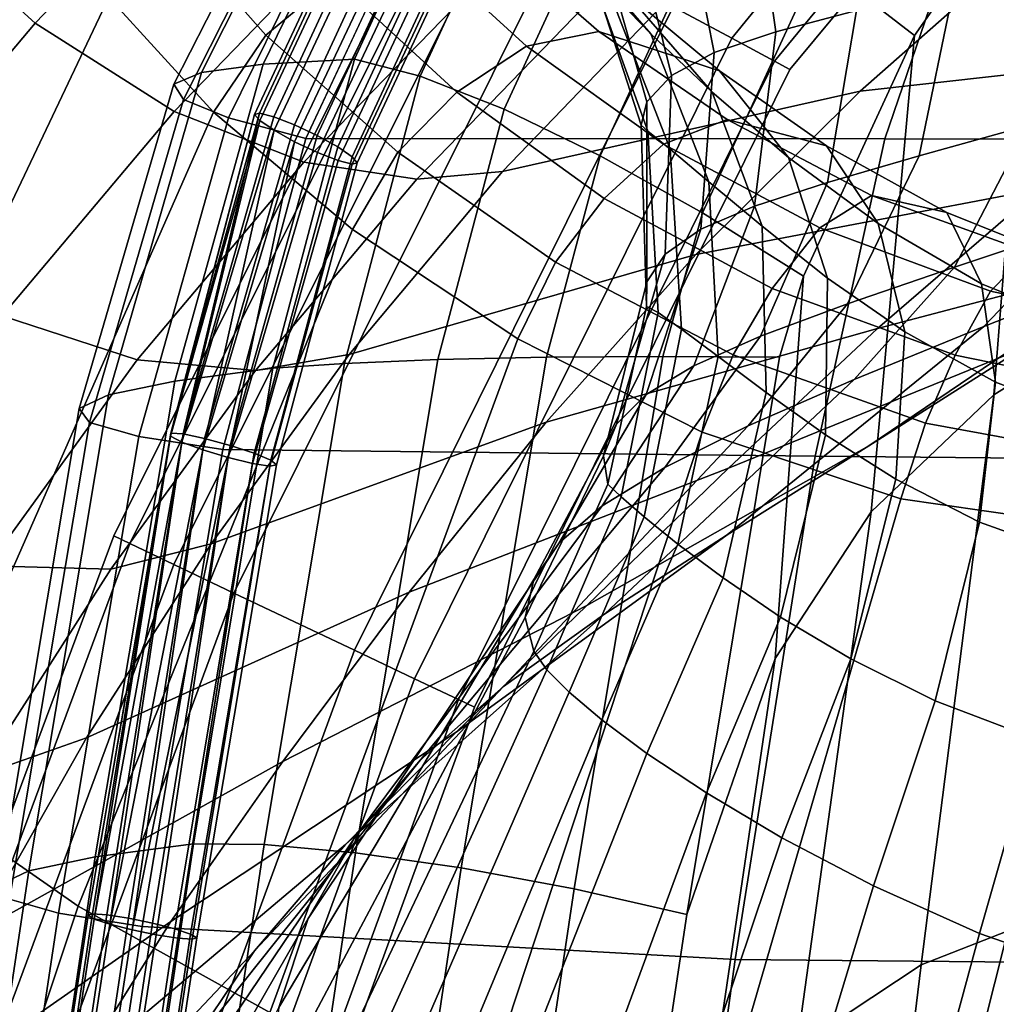
# Model space of a CAD drawing. Units: inches. Extents: x -11.3 to 11.3, y -9 to 11.
# Drawn here: x -8.7 to -6.9, y 5.1 to 7 of the extents above; entities that cross this region are included whole.
import ezdxf

# ---------------------------------------------------------------- set-up
doc = ezdxf.new("R2010")
doc.units = ezdxf.units.IN
doc.header["$MEASUREMENT"] = 0
for name, color, linetype in [('AFUFU-3D-CH-BA', 2, 'Continuous'), ('AFUFU-3D-CH-FO', 2, 'Continuous'), ('AFUFU-3D-CH-ST', 2, 'Continuous')]:
    doc.layers.add(name, color=color, linetype=linetype)

msp = doc.modelspace()

# ---------------------------------------------------------------- linework, layer by layer
at = {"layer": 'AFUFU-3D-CH-BA'}
for points in [[(-9.2202, 6.8757, 29.898), (-9.0573, 7.064, 30.4099), (-8.2899, 7.9173, 29.9172), (-8.4703, 7.8064, 29.48)], [(-9.3396, 6.6812, 29.3765), (-9.2202, 6.8757, 29.898), (-8.4703, 7.8064, 29.48), (-8.6053, 7.6937, 29.0272)], [(-9.416, 6.4827, 28.8484), (-9.3396, 6.6812, 29.3765), (-8.6053, 7.6937, 29.0272), (-8.6912, 7.5848, 28.5617)], [(-8.3099, 7.3832, 41.5872), (-8.5546, 7.6356, 41.7051), (-8.9405, 7.2331, 40.8501), (-8.681, 6.9973, 40.7413)], [(-9.4515, 6.2825, 28.3167), (-9.416, 6.4827, 28.8484), (-8.6912, 7.5848, 28.5617), (-8.7308, 7.4842, 28.0882)], [(-8.3271, 7.5846, 31.8595), (-8.6094, 7.4179, 31.3941), (-9.08, 6.925, 31.9382), (-8.8091, 7.1443, 32.4878)], [(-8.6094, 7.4179, 31.3941), (-8.8531, 7.2448, 30.9096), (-9.3129, 6.6981, 31.3744), (-9.08, 6.925, 31.9382)], [(-9.319, 5.9662, 27.5003), (-9.4167, 6.141, 27.8969), (-8.7252, 7.3836, 27.7019), (-8.6671, 7.2363, 27.3358)], [(-8.059, 7.2015, 41.3829), (-8.3099, 7.3832, 41.5872), (-8.681, 6.9973, 40.7413), (-8.4181, 6.8304, 40.5462)], [(-8.5021, 7.3654, 33.0174), (-8.8091, 7.1443, 32.4878), (-9.2824, 6.7247, 33.1384), (-8.9931, 7.0089, 33.7568)], [(-7.2817, 6.9805, 29.8492), (-7.3301, 7.3175, 29.7738), (-7.1606, 7.3607, 30.1584), (-7.1292, 7.0207, 30.2415)], [(-7.3981, 6.9418, 29.4534), (-7.4645, 7.2762, 29.3822), (-7.3301, 7.3175, 29.7738), (-7.2817, 6.9805, 29.8492)], [(-8.6739, 7.3067, 34.3538), (-8.9931, 7.0089, 33.7568), (-9.4997, 6.6678, 34.4882), (-9.2046, 7.0273, 35.1784)], [(-7.5177, 6.9767, 27.4867), (-7.7032, 7.19, 27.3611), (-7.7973, 7.3003, 27.5941), (-7.5976, 7.06, 27.7058)], [(-8.1165, 7.0809, 26.7843), (-8.245, 6.9745, 26.7497), (-8.4342, 7.1882, 27.0135), (-8.2917, 7.286, 27.0414)], [(-7.4789, 6.898, 29.056), (-7.5607, 7.2295, 28.9872), (-7.4645, 7.2762, 29.3822), (-7.3981, 6.9418, 29.4534)], [(-9.1512, 5.7634, 27.1426), (-9.319, 5.9662, 27.5003), (-8.6671, 7.2363, 27.3358), (-8.5415, 7.046, 27.0088)], [(-8.681, 6.9973, 40.7413), (-8.9405, 7.2331, 40.8501), (-9.2891, 6.8188, 39.9869), (-9.0172, 6.5979, 39.8882)], [(-7.525, 6.8486, 28.6527), (-7.6191, 7.1776, 28.5851), (-7.5607, 7.2295, 28.9872), (-7.4789, 6.898, 29.056)], [(-7.8252, 7.0932, 41.1154), (-8.059, 7.2015, 41.3829), (-8.4181, 6.8304, 40.5462), (-8.173, 6.7346, 40.2892)], [(-6.451, 6.9436, 36.6196), (-6.0891, 7.1977, 37.1238), (-6.7842, 7.1671, 38.7956), (-7.1226, 6.8687, 38.1439)], [(-8.245, 6.9745, 26.7497), (-8.3437, 6.8289, 26.7393), (-8.5415, 7.046, 27.0088), (-8.4342, 7.1882, 27.0135)], [(-7.4022, 6.8667, 27.297), (-7.563, 7.0532, 27.1687), (-7.7032, 7.19, 27.3611), (-7.5177, 6.9767, 27.4867)], [(-7.4771, 7.0514, 40.4646), (-7.7977, 6.7171, 39.6609), (-7.1226, 6.8687, 38.1439), (-6.7842, 7.1671, 38.7956)], [(-7.5363, 6.8043, 28.2616), (-7.641, 7.1302, 28.1925), (-7.6191, 7.1776, 28.5851), (-7.525, 6.8486, 28.6527)], [(-7.7528, 6.9538, 26.6506), (-7.8845, 6.8668, 26.586), (-8.1165, 7.0809, 26.7843), (-7.9674, 7.1498, 26.846)], [(-7.6157, 6.9815, 26.775), (-7.7528, 6.9538, 26.6506), (-7.9674, 7.1498, 26.846), (-7.8169, 7.156, 26.9538)], [(-7.3882, 6.907, 27.0151), (-7.6157, 6.9815, 26.775), (-7.8169, 7.156, 26.9538), (-7.563, 7.0532, 27.1687)], [(-7.5231, 6.7933, 28.0321), (-7.6371, 7.1096, 27.9454), (-7.641, 7.1302, 28.1925), (-7.5363, 6.8043, 28.2616)], [(-7.481, 6.759, 27.8086), (-7.5976, 7.06, 27.7058), (-7.6371, 7.1096, 27.9454), (-7.5231, 6.7933, 28.0321)], [(-7.0108, 6.7464, 30.7578), (-6.9446, 7.0672, 30.6162), (-6.7323, 7.12, 30.9617), (-6.8049, 6.804, 31.1254)], [(-7.6233, 7.05, 40.8064), (-7.8252, 7.0932, 41.1154), (-8.173, 6.7346, 40.2892), (-7.9595, 6.7025, 39.9912)], [(-7.8845, 6.8668, 26.586), (-7.9955, 6.7532, 26.5499), (-8.245, 6.9745, 26.7497), (-8.1165, 7.0809, 26.7843)], [(-7.1841, 6.6961, 30.3649), (-7.1292, 7.0207, 30.2415), (-6.9446, 7.0672, 30.6162), (-7.0108, 6.7464, 30.7578)], [(-7.4771, 7.0514, 40.4646), (-7.6233, 7.05, 40.8064), (-7.9595, 6.7025, 39.9912), (-7.7977, 6.7171, 39.6609)], [(-7.4079, 6.6976, 27.5993), (-7.5177, 6.9767, 27.4867), (-7.5976, 7.06, 27.7058), (-7.481, 6.759, 27.8086)], [(-7.2579, 6.7432, 27.1374), (-7.3882, 6.907, 27.0151), (-7.563, 7.0532, 27.1687), (-7.4022, 6.8667, 27.297)], [(-8.9093, 5.5455, 26.8408), (-9.1512, 5.7634, 27.1426), (-8.5415, 7.046, 27.0088), (-8.3437, 6.8289, 26.7393)], [(-7.3219, 6.6515, 29.9584), (-7.2817, 6.9805, 29.8492), (-7.1292, 7.0207, 30.2415), (-7.1841, 6.6961, 30.3649)], [(-8.4181, 6.8304, 40.5462), (-8.681, 6.9973, 40.7413), (-9.0172, 6.5979, 39.8882), (-8.7433, 6.4444, 39.7032)], [(-7.9955, 6.7532, 26.5499), (-8.0813, 6.6072, 26.5366), (-8.3437, 6.8289, 26.7393), (-8.245, 6.9745, 26.7497)], [(-7.3738, 6.8148, 26.646), (-7.4938, 6.7684, 26.5046), (-7.7528, 6.9538, 26.6506), (-7.6157, 6.9815, 26.775)], [(-7.1857, 6.7654, 26.8946), (-7.3738, 6.8148, 26.646), (-7.6157, 6.9815, 26.775), (-7.3882, 6.907, 27.0151)], [(-7.3074, 6.6135, 27.4102), (-7.4022, 6.8667, 27.297), (-7.5177, 6.9767, 27.4867), (-7.4079, 6.6976, 27.5993)], [(-7.4232, 6.6082, 29.551), (-7.3981, 6.9418, 29.4534), (-7.2817, 6.9805, 29.8492), (-7.3219, 6.6515, 29.9584)], [(-7.4938, 6.7684, 26.5046), (-7.6057, 6.6658, 26.4412), (-7.8845, 6.8668, 26.586), (-7.7528, 6.9538, 26.6506)], [(-7.4904, 6.5609, 29.1437), (-7.4789, 6.898, 29.056), (-7.3981, 6.9418, 29.4534), (-7.4232, 6.6082, 29.551)], [(-6.7841, 6.6834, 36.0944), (-6.451, 6.9436, 36.6196), (-7.1226, 6.8687, 38.1439), (-7.4327, 6.5601, 37.4778)], [(-7.0881, 6.6186, 27.0064), (-7.1857, 6.7654, 26.8946), (-7.3882, 6.907, 27.0151), (-7.2579, 6.7432, 27.1374)], [(-7.5251, 6.5086, 28.7314), (-7.525, 6.8486, 28.6527), (-7.4789, 6.898, 29.056), (-7.4904, 6.5609, 29.1437)], [(-7.7977, 6.7171, 39.6609), (-8.0878, 6.3711, 38.8506), (-7.4327, 6.5601, 37.4778), (-7.1226, 6.8687, 38.1439)], [(-7.6057, 6.6658, 26.4412), (-7.6978, 6.5457, 26.4097), (-7.9955, 6.7532, 26.5499), (-7.8845, 6.8668, 26.586)], [(-7.1839, 6.5156, 27.2424), (-7.2579, 6.7432, 27.1374), (-7.4022, 6.8667, 27.297), (-7.3074, 6.6135, 27.4102)], [(-6.944, 6.5365, 31.3285), (-6.8049, 6.804, 31.1254), (-6.568, 6.8696, 31.4653), (-6.7048, 6.6164, 31.6967)], [(-7.526, 6.462, 28.3314), (-7.5363, 6.8043, 28.2616), (-7.525, 6.8486, 28.6527), (-7.5251, 6.5086, 28.7314)], [(-8.5997, 5.3295, 26.607), (-8.9093, 5.5455, 26.8408), (-8.3437, 6.8289, 26.7393), (-8.0813, 6.6072, 26.5366)], [(-8.173, 6.7346, 40.2892), (-8.4181, 6.8304, 40.5462), (-8.7433, 6.4444, 39.7032), (-8.4883, 6.361, 39.4561)], [(-7.1006, 6.6715, 26.5569), (-7.1987, 6.6103, 26.4013), (-7.4938, 6.7684, 26.5046), (-7.3738, 6.8148, 26.646)], [(-6.9589, 6.6395, 26.8036), (-7.1006, 6.6715, 26.5569), (-7.3738, 6.8148, 26.646), (-7.1857, 6.7654, 26.8946)], [(-7.526, 6.462, 28.3314), (-7.5041, 6.4508, 28.108), (-7.5231, 6.7933, 28.0321), (-7.5363, 6.8043, 28.2616)], [(-7.5041, 6.4508, 28.108), (-7.4595, 6.4188, 27.8906), (-7.481, 6.759, 27.8086), (-7.5231, 6.7933, 28.0321)], [(-7.1461, 6.4671, 30.9344), (-7.0108, 6.7464, 30.7578), (-6.8049, 6.804, 31.1254), (-6.944, 6.5365, 31.3285)], [(-6.506, 6.5742, 34.2753), (-6.1677, 6.7727, 34.6937), (-6.7841, 6.6834, 36.0944), (-7.0895, 6.4201, 35.5483)], [(-7.6978, 6.5457, 26.4097), (-7.7691, 6.4007, 26.3985), (-8.0813, 6.6072, 26.5366), (-7.9955, 6.7532, 26.5499)], [(-7.1987, 6.6103, 26.4013), (-7.2888, 6.496, 26.342), (-7.6057, 6.6658, 26.4412), (-7.4938, 6.7684, 26.5046)], [(-7.4595, 6.4188, 27.8906), (-7.3908, 6.3676, 27.6834), (-7.4079, 6.6976, 27.5993), (-7.481, 6.759, 27.8086)], [(-6.8931, 6.5049, 26.9037), (-6.9589, 6.6395, 26.8036), (-7.1857, 6.7654, 26.8946), (-7.0881, 6.6186, 27.0064)], [(-7.9595, 6.7025, 39.9912), (-8.173, 6.7346, 40.2892), (-8.4883, 6.361, 39.4561), (-8.2642, 6.3412, 39.1688)], [(-7.3103, 6.4059, 30.5187), (-7.1841, 6.6961, 30.3649), (-7.0108, 6.7464, 30.7578), (-7.1461, 6.4671, 30.9344)], [(-7.038, 6.4138, 27.0964), (-7.0881, 6.6186, 27.0064), (-7.2579, 6.7432, 27.1374), (-7.1839, 6.5156, 27.2424)], [(-7.7977, 6.7171, 39.6609), (-7.9595, 6.7025, 39.9912), (-8.2642, 6.3412, 39.1688), (-8.0878, 6.3711, 38.8506)], [(-7.4368, 6.35, 30.0922), (-7.3219, 6.6515, 29.9584), (-7.1841, 6.6961, 30.3649), (-7.3103, 6.4059, 30.5187)], [(-7.3908, 6.3676, 27.6834), (-7.2996, 6.2993, 27.4902), (-7.3074, 6.6135, 27.4102), (-7.4079, 6.6976, 27.5993)], [(-6.889, 6.4243, 31.9532), (-6.7048, 6.6164, 31.6967), (-6.4341, 6.704, 32.0423), (-6.6097, 6.5342, 32.325)], [(-7.0895, 6.4201, 35.5483), (-6.7841, 6.6834, 36.0944), (-7.4327, 6.5601, 37.4778), (-7.7154, 6.2437, 36.7982)], [(-7.2888, 6.496, 26.342), (-7.3624, 6.3705, 26.3191), (-7.6978, 6.5457, 26.4097), (-7.6057, 6.6658, 26.4412)], [(-6.804, 6.5646, 26.4966), (-6.8759, 6.4908, 26.3357), (-7.1987, 6.6103, 26.4013), (-7.1006, 6.6715, 26.5569)], [(-6.711, 6.5402, 26.7386), (-6.804, 6.5646, 26.4966), (-7.1006, 6.6715, 26.5569), (-6.9589, 6.6395, 26.8036)], [(-7.5264, 6.296, 29.667), (-7.4232, 6.6082, 29.551), (-7.3219, 6.6515, 29.9584), (-7.4368, 6.35, 30.0922)], [(-6.6097, 6.5342, 32.325), (-6.3019, 6.6512, 32.6717), (-6.8164, 6.3824, 33.8311), (-7.1062, 6.199, 33.3603)], [(-6.6738, 6.4167, 26.8291), (-6.711, 6.5402, 26.7386), (-6.9589, 6.6395, 26.8036), (-6.8931, 6.5049, 26.9037)], [(-8.2375, 5.1285, 26.4468), (-8.5997, 5.3295, 26.607), (-8.0813, 6.6072, 26.5366), (-7.7691, 6.4007, 26.3985)], [(-7.5826, 6.2397, 29.2439), (-7.4904, 6.5609, 29.1437), (-7.4232, 6.6082, 29.551), (-7.5264, 6.296, 29.667)], [(-7.2996, 6.2993, 27.4902), (-7.1878, 6.2196, 27.3129), (-7.1839, 6.5156, 27.2424), (-7.3074, 6.6135, 27.4102)], [(-6.8759, 6.4908, 26.3357), (-6.943, 6.3697, 26.2815), (-7.2888, 6.496, 26.342), (-7.1987, 6.6103, 26.4013)], [(-6.889, 6.4243, 31.9532), (-7.1335, 6.3242, 31.555), (-6.944, 6.5365, 31.3285), (-6.7048, 6.6164, 31.6967)], [(-6.8667, 6.3188, 26.9757), (-6.8931, 6.5049, 26.9037), (-7.0881, 6.6186, 27.0064), (-7.038, 6.4138, 27.0964)], [(-6.8164, 6.3824, 33.8311), (-6.506, 6.5742, 34.2753), (-7.0895, 6.4201, 35.5483), (-7.3713, 6.1565, 34.9811)], [(-6.4913, 6.5043, 26.4557), (-6.5347, 6.4183, 26.3022), (-6.8759, 6.4908, 26.3357), (-6.804, 6.5646, 26.4966)], [(-8.0878, 6.3711, 38.8506), (-8.3485, 6.0136, 38.0354), (-7.7154, 6.2437, 36.7982), (-7.4327, 6.5601, 37.4778)], [(-7.3624, 6.3705, 26.3191), (-7.421, 6.2247, 26.3137), (-7.7691, 6.4007, 26.3985), (-7.6978, 6.5457, 26.4097)], [(-7.6074, 6.1798, 28.816), (-7.5251, 6.5086, 28.7314), (-7.4904, 6.5609, 29.1437), (-7.5826, 6.2397, 29.2439)], [(-6.889, 6.4243, 31.9532), (-6.6097, 6.5342, 32.325), (-7.1062, 6.199, 33.3603), (-7.3734, 6.0307, 32.8667)], [(-7.3341, 6.2366, 31.1324), (-7.1461, 6.4671, 30.9344), (-6.944, 6.5365, 31.3285), (-7.1335, 6.3242, 31.555)], [(-7.6074, 6.1798, 28.816), (-7.5989, 6.1263, 28.397), (-7.526, 6.462, 28.3314), (-7.5251, 6.5086, 28.7314)], [(-7.1878, 6.2196, 27.3129), (-7.0549, 6.1355, 27.1531), (-7.038, 6.4138, 27.0964), (-7.1839, 6.5156, 27.2424)], [(-6.943, 6.3697, 26.2815), (-6.9992, 6.2418, 26.2649), (-7.3624, 6.3705, 26.3191), (-7.2888, 6.496, 26.342)], [(-6.5347, 6.4183, 26.3022), (-6.5786, 6.296, 26.2512), (-6.943, 6.3697, 26.2815), (-6.8759, 6.4908, 26.3357)], [(-6.6678, 6.245, 26.8873), (-6.6738, 6.4167, 26.8291), (-6.8931, 6.5049, 26.9037), (-6.8667, 6.3188, 26.9757)], [(-7.5989, 6.1263, 28.397), (-7.5736, 6.1026, 28.1713), (-7.5041, 6.4508, 28.108), (-7.526, 6.462, 28.3314)], [(-7.4916, 6.1581, 30.691), (-7.3103, 6.4059, 30.5187), (-7.1461, 6.4671, 30.9344), (-7.3341, 6.2366, 31.1324)], [(-8.4883, 6.361, 39.4561), (-8.7433, 6.4444, 39.7032), (-9.034, 6.0422, 38.8528), (-8.7702, 5.9723, 38.6162)], [(-7.5303, 6.0646, 27.9506), (-7.4595, 6.4188, 27.8906), (-7.5041, 6.4508, 28.108), (-7.5736, 6.1026, 28.1713)], [(-7.3713, 6.1565, 34.9811), (-7.0895, 6.4201, 35.5483), (-7.7154, 6.2437, 36.7982), (-7.9742, 5.9222, 36.1052)], [(-7.1335, 6.3242, 31.555), (-6.889, 6.4243, 31.9532), (-7.3734, 6.0307, 32.8667), (-7.6046, 5.8816, 32.3577)], [(-7.4666, 6.0133, 27.7377), (-7.3908, 6.3676, 27.6834), (-7.4595, 6.4188, 27.8906), (-7.5303, 6.0646, 27.9506)], [(-7.8401, 4.9514, 26.3571), (-8.2375, 5.1285, 26.4468), (-7.7691, 6.4007, 26.3985), (-7.421, 6.2247, 26.3137)], [(-7.6099, 6.0852, 30.2405), (-7.4368, 6.35, 30.0922), (-7.3103, 6.4059, 30.5187), (-7.4916, 6.1581, 30.691)], [(-7.0549, 6.1355, 27.1531), (-6.8966, 6.0546, 27.0166), (-6.8667, 6.3188, 26.9757), (-7.038, 6.4138, 27.0964)], [(-7.1062, 6.199, 33.3603), (-6.8164, 6.3824, 33.8311), (-7.3713, 6.1565, 34.9811), (-7.6388, 5.897, 34.3879)], [(-8.2642, 6.3412, 39.1688), (-8.4883, 6.361, 39.4561), (-8.7702, 5.9723, 38.6162), (-8.538, 5.9659, 38.3395)], [(-8.0878, 6.3711, 38.8506), (-8.2642, 6.3412, 39.1688), (-8.538, 5.9659, 38.3395), (-8.3485, 6.0136, 38.0354)], [(-7.381, 5.9493, 27.5362), (-7.2996, 6.2993, 27.4902), (-7.3908, 6.3676, 27.6834), (-7.4666, 6.0133, 27.7377)], [(-6.9992, 6.2418, 26.2649), (-7.0455, 6.0989, 26.2641), (-7.421, 6.2247, 26.3137), (-7.3624, 6.3705, 26.3191)], [(-6.5786, 6.296, 26.2512), (-6.6178, 6.1719, 26.2336), (-6.9992, 6.2418, 26.2649), (-6.943, 6.3697, 26.2815)], [(-7.6912, 6.0154, 29.7928), (-7.5264, 6.296, 29.667), (-7.4368, 6.35, 30.0922), (-7.6099, 6.0852, 30.2405)], [(-7.3341, 6.2366, 31.1324), (-7.1335, 6.3242, 31.555), (-7.6046, 5.8816, 32.3577), (-7.7963, 5.744, 31.8339)], [(-6.8966, 6.0546, 27.0166), (-6.7087, 5.9873, 26.9152), (-6.6678, 6.245, 26.8873), (-6.8667, 6.3188, 26.9757)], [(-7.7387, 5.9461, 29.3498), (-7.5826, 6.2397, 29.2439), (-7.5264, 6.296, 29.667), (-7.6912, 6.0154, 29.7928)], [(-7.2728, 5.8755, 27.3495), (-7.1878, 6.2196, 27.3129), (-7.2996, 6.2993, 27.4902), (-7.381, 5.9493, 27.5362)], [(-8.3485, 6.0136, 38.0354), (-8.5837, 5.6471, 37.2164), (-7.9742, 5.9222, 36.1052), (-7.7154, 6.2437, 36.7982)], [(-7.4916, 6.1581, 30.691), (-7.3341, 6.2366, 31.1324), (-7.7963, 5.744, 31.8339), (-7.9529, 5.6059, 31.2972)], [(-7.7551, 5.8748, 28.901), (-7.6074, 6.1798, 28.816), (-7.5826, 6.2397, 29.2439), (-7.7387, 5.9461, 29.3498)], [(-7.0455, 6.0989, 26.2641), (-6.9992, 6.2418, 26.2649), (-6.6178, 6.1719, 26.2336), (-6.6518, 6.0419, 26.2326)], [(-7.4207, 4.8093, 26.3172), (-7.8401, 4.9514, 26.3571), (-7.421, 6.2247, 26.3137), (-7.0455, 6.0989, 26.2641)], [(-7.1402, 5.7963, 27.1817), (-7.0549, 6.1355, 27.1531), (-7.1878, 6.2196, 27.3129), (-7.2728, 5.8755, 27.3495)], [(-7.3734, 6.0307, 32.8667), (-7.1062, 6.199, 33.3603), (-7.6388, 5.897, 34.3879), (-7.8853, 5.6579, 33.774)], [(-7.7385, 5.8108, 28.4556), (-7.5989, 6.1263, 28.397), (-7.6074, 6.1798, 28.816), (-7.7551, 5.8748, 28.901)], [(-7.6388, 5.897, 34.3879), (-7.3713, 6.1565, 34.9811), (-7.9742, 5.9222, 36.1052), (-8.2126, 5.6027, 35.3955)], [(-7.6099, 6.0852, 30.2405), (-7.4916, 6.1581, 30.691), (-7.9529, 5.6059, 31.2972), (-8.0755, 5.4612, 30.7574)], [(-7.7385, 5.8108, 28.4556), (-7.714, 5.7756, 28.2198), (-7.5736, 6.1026, 28.1713), (-7.5989, 6.1263, 28.397)], [(-6.9806, 5.7171, 27.0397), (-6.8966, 6.0546, 27.0166), (-7.0549, 6.1355, 27.1531), (-7.1402, 5.7963, 27.1817)], [(-7.714, 5.7756, 28.2198), (-7.6722, 5.7335, 27.9875), (-7.5303, 6.0646, 27.9506), (-7.5736, 6.1026, 28.1713)], [(-7.6912, 6.0154, 29.7928), (-7.6099, 6.0852, 30.2405), (-8.0755, 5.4612, 30.7574), (-8.1648, 5.3058, 30.2227)], [(-6.9866, 4.7156, 26.2965), (-7.4207, 4.8093, 26.3172), (-7.0455, 6.0989, 26.2641), (-6.6518, 6.0419, 26.2326)], [(-7.6722, 5.7335, 27.9875), (-7.6106, 5.6813, 27.7617), (-7.4666, 6.0133, 27.7377), (-7.5303, 6.0646, 27.9506)], [(-6.7918, 5.6453, 26.9345), (-6.7087, 5.9873, 26.9152), (-6.8966, 6.0546, 27.0166), (-6.9806, 5.7171, 27.0397)], [(-7.6046, 5.8816, 32.3577), (-7.3734, 6.0307, 32.8667), (-7.8853, 5.6579, 33.774), (-8.0945, 5.4461, 33.153)], [(-6.5445, 4.6734, 26.2766), (-6.9866, 4.7156, 26.2965), (-6.6518, 6.0419, 26.2326), (-6.253, 6.042, 26.2102)], [(-8.3485, 6.0136, 38.0354), (-8.538, 5.9659, 38.3395), (-8.7876, 5.5758, 37.5018), (-8.5837, 5.6471, 37.2164)], [(-7.7387, 5.9461, 29.3498), (-7.6912, 6.0154, 29.7928), (-8.1648, 5.3058, 30.2227), (-8.2204, 5.1381, 29.6947)], [(-7.5254, 5.6179, 27.5468), (-7.381, 5.9493, 27.5362), (-7.4666, 6.0133, 27.7377), (-7.6106, 5.6813, 27.7617)], [(-8.538, 5.9659, 38.3395), (-8.7702, 5.9723, 38.6162), (-9.0229, 5.5708, 37.7717), (-8.7876, 5.5758, 37.5018)], [(-7.7551, 5.8748, 28.901), (-7.7387, 5.9461, 29.3498), (-8.2204, 5.1381, 29.6947), (-8.2423, 4.9572, 29.1645)], [(-7.4129, 5.5432, 27.3488), (-7.2728, 5.8755, 27.3495), (-7.381, 5.9493, 27.5362), (-7.5254, 5.6179, 27.5468)], [(-8.5837, 5.6471, 37.2164), (-8.7922, 5.2797, 36.3906), (-8.2126, 5.6027, 35.3955), (-7.9742, 5.9222, 36.1052)], [(-7.8853, 5.6579, 33.774), (-7.6388, 5.897, 34.3879), (-8.2126, 5.6027, 35.3955), (-8.4247, 5.3006, 34.6717)], [(-7.7963, 5.744, 31.8339), (-7.6046, 5.8816, 32.3577), (-8.0945, 5.4461, 33.153), (-8.2666, 5.2452, 32.5258)], [(-7.7385, 5.8108, 28.4556), (-7.7551, 5.8748, 28.901), (-8.2423, 4.9572, 29.1645), (-8.2316, 4.7743, 28.6581)], [(-7.2703, 5.4585, 27.1761), (-7.1402, 5.7963, 27.1817), (-7.2728, 5.8755, 27.3495), (-7.4129, 5.5432, 27.3488)], [(-7.714, 5.7756, 28.2198), (-7.7385, 5.8108, 28.4556), (-8.2316, 4.7743, 28.6581), (-8.2041, 4.6948, 28.3956)], [(-7.0971, 5.3676, 27.0379), (-6.9806, 5.7171, 27.0397), (-7.1402, 5.7963, 27.1817), (-7.2703, 5.4585, 27.1761)], [(-8.2041, 4.6948, 28.3956), (-8.1603, 4.6099, 28.137), (-7.6722, 5.7335, 27.9875), (-7.714, 5.7756, 28.2198)], [(-7.9529, 5.6059, 31.2972), (-7.7963, 5.744, 31.8339), (-8.2666, 5.2452, 32.5258), (-8.4071, 5.0362, 31.8928)], [(-7.6106, 5.6813, 27.7617), (-7.6722, 5.7335, 27.9875), (-8.1603, 4.6099, 28.137), (-8.094, 4.5187, 27.8855)], [(-6.8966, 5.278, 26.9424), (-6.7918, 5.6453, 26.9345), (-6.9806, 5.7171, 27.0397), (-7.0971, 5.3676, 27.0379)], [(-8.094, 4.5187, 27.8855), (-7.9978, 4.4198, 27.647), (-7.5254, 5.6179, 27.5468), (-7.6106, 5.6813, 27.7617)], [(-8.0945, 5.4461, 33.153), (-7.8853, 5.6579, 33.774), (-8.4247, 5.3006, 34.6717), (-8.6009, 5.0192, 33.9426)], [(-8.5837, 5.6471, 37.2164), (-8.7876, 5.5758, 37.5018), (-9.003, 5.185, 36.6598), (-8.7922, 5.2797, 36.3906)], [(-6.6757, 5.2008, 26.8919), (-6.5785, 5.5923, 26.8753), (-6.7918, 5.6453, 26.9345), (-6.8966, 5.278, 26.9424)], [(-7.4129, 5.5432, 27.3488), (-7.5254, 5.6179, 27.5468), (-7.9978, 4.4198, 27.647), (-7.8649, 4.3138, 27.4304)], [(-8.7922, 5.2797, 36.3906), (-8.9709, 4.9191, 35.5549), (-8.4247, 5.3006, 34.6717), (-8.2126, 5.6027, 35.3955)], [(-8.0755, 5.4612, 30.7574), (-7.9529, 5.6059, 31.2972), (-8.4071, 5.0362, 31.8928), (-8.5168, 4.8082, 31.2597)], [(-9.2444, 4.5977, 26.9355), (-8.9093, 5.5455, 26.8408), (-8.5997, 5.3295, 26.607), (-8.9125, 4.3911, 26.6828)], [(-7.8649, 4.3138, 27.4304), (-7.6918, 4.2046, 27.2463), (-7.2703, 5.4585, 27.1761), (-7.4129, 5.5432, 27.3488)], [(-8.1648, 5.3058, 30.2227), (-8.0755, 5.4612, 30.7574), (-8.5168, 4.8082, 31.2597), (-8.5948, 4.5568, 30.6308)], [(-7.0971, 5.3676, 27.0379), (-7.2703, 5.4585, 27.1761), (-7.6918, 4.2046, 27.2463), (-7.4818, 4.0979, 27.104)], [(-8.2666, 5.2452, 32.5258), (-8.0945, 5.4461, 33.153), (-8.6009, 5.0192, 33.9426), (-8.7425, 4.7407, 33.2095)], [(-7.4818, 4.0979, 27.104), (-7.2429, 4, 27.0082), (-6.8966, 5.278, 26.9424), (-7.0971, 5.3676, 27.0379)], [(-8.9125, 4.3911, 26.6828), (-8.5997, 5.3295, 26.607), (-8.2375, 5.1285, 26.4468), (-8.5263, 4.1985, 26.508)], [(-8.9709, 4.9191, 35.5549), (-9.1161, 4.5643, 34.7103), (-8.6009, 5.0192, 33.9426), (-8.4247, 5.3006, 34.6717)], [(-8.2204, 5.1381, 29.6947), (-8.1648, 5.3058, 30.2227), (-8.5948, 4.5568, 30.6308), (-8.6391, 4.2843, 30.0097)], [(-6.6757, 5.2008, 26.8919), (-6.8966, 5.278, 26.9424), (-7.2429, 4, 27.0082), (-6.9854, 3.9168, 26.9573)], [(-8.4071, 5.0362, 31.8928), (-8.2666, 5.2452, 32.5258), (-8.7425, 4.7407, 33.2095), (-8.8529, 4.4453, 32.4738)], [(-6.9854, 3.9168, 26.9573), (-6.718, 3.8529, 26.9382), (-6.4421, 5.1504, 26.8745), (-6.6757, 5.2008, 26.8919)]]:
    msp.add_3dface(points, dxfattribs=at)
at = {"layer": 'AFUFU-3D-CH-FO'}
for points in [[(-7.4754, 7.0279, 12.1201), (-7.3649, 6.9686, 12.0864), (-7.1706, 7.2067, 12.0864), (-7.2728, 7.2792, 12.1201)], [(-7.2728, 7.2792, 10.6201), (-7.1706, 7.2067, 10.6538), (-7.3649, 6.9686, 10.6538), (-7.4754, 7.0279, 10.6201)], [(-7.8853, 7.248, 11.9953), (-7.9149, 7.2639, 11.8701), (-8.5323, 6.0285, 11.8701), (-8.5018, 6.014, 11.9953)], [(-8.5018, 6.014, 10.7449), (-8.5323, 6.0285, 10.8701), (-7.9149, 7.2639, 10.8701), (-7.8853, 7.248, 10.7449)], [(-7.9149, 7.2639, 10.8701), (-8.5323, 6.0285, 10.8701), (-8.5323, 6.0285, 11.8701), (-7.9149, 7.2639, 11.8701)], [(-8.5018, 6.014, 11.9953), (-8.4187, 5.9745, 12.0867), (-7.8045, 7.2046, 12.0867), (-7.8853, 7.248, 11.9953)], [(-7.8853, 7.248, 10.7449), (-7.8045, 7.2046, 10.6535), (-8.4187, 5.9745, 10.6535), (-8.5018, 6.014, 10.7449)], [(-7.6945, 7.1456, 12.1201), (-7.8045, 7.2046, 12.0867), (-8.4187, 5.9745, 12.0867), (-8.3055, 5.9207, 12.1201)], [(-8.3055, 5.9207, 10.6201), (-8.4187, 5.9745, 10.6535), (-7.8045, 7.2046, 10.6535), (-7.6945, 7.1456, 10.6201)], [(-7.3649, 6.9686, 12.0864), (-7.2844, 6.9254, 11.995), (-7.0962, 7.1538, 11.995), (-7.1706, 7.2067, 12.0864)], [(-7.1706, 7.2067, 10.6538), (-7.0962, 7.1538, 10.7452), (-7.2844, 6.9254, 10.7452), (-7.3649, 6.9686, 10.6538)], [(-8.3055, 5.9207, 12.1201), (-8.0778, 5.8128, 12.1201), (-7.4754, 7.0279, 12.1201), (-7.6945, 7.1456, 12.1201)], [(-7.6945, 7.1456, 10.6201), (-7.4754, 7.0279, 10.6201), (-8.0778, 5.8128, 10.6201), (-8.3055, 5.9207, 10.6201)], [(-7.069, 7.1344, 11.8701), (-7.0962, 7.1538, 11.995), (-7.2844, 6.9254, 11.995), (-7.255, 6.9096, 11.8701)], [(-7.255, 6.9096, 10.8701), (-7.2844, 6.9254, 10.7452), (-7.0962, 7.1538, 10.7452), (-7.069, 7.1344, 10.8701)], [(-7.255, 6.9096, 10.8701), (-7.069, 7.1344, 10.8701), (-7.069, 7.1344, 11.8701), (-7.255, 6.9096, 11.8701)], [(-7.3649, 6.9686, 12.0864), (-7.4754, 7.0279, 12.1201), (-8.0778, 5.8128, 12.1201), (-7.9641, 5.7587, 12.0864)], [(-7.9641, 5.7587, 10.6538), (-8.0778, 5.8128, 10.6201), (-7.4754, 7.0279, 10.6201), (-7.3649, 6.9686, 10.6538)], [(-7.9641, 5.7587, 12.0864), (-7.8812, 5.7194, 11.995), (-7.2844, 6.9254, 11.995), (-7.3649, 6.9686, 12.0864)], [(-7.3649, 6.9686, 10.6538), (-7.2844, 6.9254, 10.7452), (-7.8812, 5.7194, 10.7452), (-7.9641, 5.7587, 10.6538)], [(-7.255, 6.9096, 11.8701), (-7.2844, 6.9254, 11.995), (-7.8812, 5.7194, 11.995), (-7.8509, 5.7049, 11.8701)], [(-7.8509, 5.7049, 10.8701), (-7.8812, 5.7194, 10.7452), (-7.2844, 6.9254, 10.7452), (-7.255, 6.9096, 10.8701)], [(-7.8509, 5.7049, 10.8701), (-7.255, 6.9096, 10.8701), (-7.255, 6.9096, 11.8701), (-7.8509, 5.7049, 11.8701)], [(-8.5018, 6.014, 11.9953), (-8.5323, 6.0285, 11.8701), (-9.0023, 4.7643, 11.8701), (-8.971, 4.7513, 11.9953)], [(-8.971, 4.7513, 10.7449), (-9.0023, 4.7643, 10.8701), (-8.5323, 6.0285, 10.8701), (-8.5018, 6.014, 10.7449)], [(-8.5323, 6.0285, 10.8701), (-9.0023, 4.7643, 10.8701), (-9.0023, 4.7643, 11.8701), (-8.5323, 6.0285, 11.8701)], [(-8.971, 4.7513, 11.9953), (-8.8858, 4.7158, 12.0867), (-8.4187, 5.9745, 12.0867), (-8.5018, 6.014, 11.9953)], [(-8.5018, 6.014, 10.7449), (-8.4187, 5.9745, 10.6535), (-8.8858, 4.7158, 10.6535), (-8.971, 4.7513, 10.7449)], [(-8.3055, 5.9207, 12.1201), (-8.4187, 5.9745, 12.0867), (-8.8858, 4.7158, 12.0867), (-8.7696, 4.6675, 12.1201)], [(-8.7696, 4.6675, 10.6201), (-8.8858, 4.7158, 10.6535), (-8.4187, 5.9745, 10.6535), (-8.3055, 5.9207, 10.6201)], [(-8.7696, 4.6675, 12.1201), (-8.5332, 4.5697, 12.1201), (-8.0778, 5.8128, 12.1201), (-8.3055, 5.9207, 12.1201)], [(-8.3055, 5.9207, 10.6201), (-8.0778, 5.8128, 10.6201), (-8.5332, 4.5697, 10.6201), (-8.7696, 4.6675, 10.6201)], [(-7.9641, 5.7587, 12.0864), (-8.0778, 5.8128, 12.1201), (-8.5332, 4.5697, 12.1201), (-8.4165, 4.5211, 12.0864)], [(-8.4165, 4.5211, 10.6538), (-8.5332, 4.5697, 10.6201), (-8.0778, 5.8128, 10.6201), (-7.9641, 5.7587, 10.6538)], [(-8.4165, 4.5211, 12.0864), (-8.3315, 4.4857, 11.995), (-7.8812, 5.7194, 11.995), (-7.9641, 5.7587, 12.0864)], [(-7.9641, 5.7587, 10.6538), (-7.8812, 5.7194, 10.7452), (-8.3315, 4.4857, 10.7452), (-8.4165, 4.5211, 10.6538)], [(-7.8509, 5.7049, 11.8701), (-7.8812, 5.7194, 11.995), (-8.3315, 4.4857, 11.995), (-8.3004, 4.4728, 11.8701)], [(-8.3004, 4.4728, 10.8701), (-8.3315, 4.4857, 10.7452), (-7.8812, 5.7194, 10.7452), (-7.8509, 5.7049, 10.8701)], [(-8.3004, 4.4728, 10.8701), (-7.8509, 5.7049, 10.8701), (-7.8509, 5.7049, 11.8701), (-8.3004, 4.4728, 11.8701)]]:
    msp.add_3dface(points, dxfattribs=at)
at = {"layer": 'AFUFU-3D-CH-ST'}
for points in [[(-6.595, 6.4668, 29.9572), (-6.5128, 7.5682, 29.9075), (-6.7903, 7.3002, 29.9747), (-6.87, 6.2953, 30.0293)], [(-8.1101, 7.487, 28.4152), (-8.4186, 6.8817, 28.491), (-8.3668, 6.9039, 28.9084), (-8.0663, 7.5006, 28.8296)], [(-8.0663, 7.5006, 28.8296), (-8.3668, 6.9039, 28.9084), (-8.2501, 6.9195, 29.3146), (-7.9707, 7.4923, 29.2336)], [(-8.0982, 7.4506, 27.9995), (-8.4008, 6.8528, 28.0714), (-8.4186, 6.8817, 28.491), (-8.1101, 7.487, 28.4152)], [(-7.9707, 7.4923, 29.2336), (-8.2501, 6.9195, 29.3146), (-8.0777, 6.9289, 29.7037), (-7.8307, 7.4649, 29.621)], [(-7.2012, 7.1144, 30.0489), (-7.0198, 6.9737, 30.0392), (-6.7903, 7.3002, 29.9747), (-6.9462, 7.4772, 29.9772)], [(-8.0777, 6.9289, 29.7037), (-7.9535, 6.8967, 29.8672), (-7.7109, 7.4232, 29.786), (-7.8307, 7.4649, 29.621)], [(-8.0319, 7.3932, 27.5924), (-8.3152, 6.8181, 27.6594), (-8.4008, 6.8528, 28.0714), (-8.0982, 7.4506, 27.9995)], [(-7.9535, 6.8967, 29.8672), (-7.7951, 6.8345, 29.9969), (-7.5589, 7.3471, 29.9178), (-7.7109, 7.4232, 29.786)], [(-7.9173, 7.3178, 27.201), (-8.1693, 6.7789, 27.2624), (-8.3152, 6.8181, 27.6594), (-8.0319, 7.3932, 27.5924)], [(-8.2567, 6.8272, 27.2983), (-7.9962, 7.3861, 27.2328), (-8.0048, 7.3831, 27.1909), (-8.2662, 6.8246, 27.2566)], [(-8.2662, 6.8246, 27.2566), (-8.0048, 7.3831, 27.1909), (-7.9961, 7.3672, 27.151), (-8.2565, 6.8131, 27.216)], [(-8.2298, 6.8202, 27.333), (-7.9719, 7.3756, 27.2683), (-7.9962, 7.3861, 27.2328), (-8.2567, 6.8272, 27.2983)], [(-7.9718, 7.3415, 27.121), (-8.2295, 6.7947, 27.1846), (-8.2565, 6.8131, 27.216), (-7.9961, 7.3672, 27.151)], [(-8.191, 6.805, 27.3536), (-7.9368, 7.3536, 27.2906), (-7.9719, 7.3756, 27.2683), (-8.2298, 6.8202, 27.333)], [(-6.8812, 7.3484, 27.0148), (-5.8281, 7.3696, 26.8611), (-5.9741, 6.7763, 26.8824), (-7.0755, 6.7784, 27.0543)], [(-8.1479, 6.7846, 27.3562), (-7.8978, 7.3246, 27.2951), (-7.9368, 7.3536, 27.2906), (-8.191, 6.805, 27.3536)], [(-7.9172, 7.3178, 27.201), (-6.8812, 7.3484, 27.0148), (-7.0755, 6.7784, 27.0543), (-8.1692, 6.7789, 27.2624)], [(-7.7951, 6.8345, 29.9969), (-7.6132, 6.7466, 30.0839), (-7.385, 7.2418, 30.0075), (-7.5589, 7.3471, 29.9178)], [(-7.9367, 7.3111, 27.1069), (-8.1906, 6.7732, 27.1686), (-8.2295, 6.7947, 27.1846), (-7.9718, 7.3415, 27.121)], [(-7.8977, 7.282, 27.1114), (-8.1475, 6.7529, 27.1713), (-8.1906, 6.7732, 27.1686), (-7.9367, 7.3111, 27.1069)], [(-8.109, 6.7632, 27.3403), (-7.8627, 7.2942, 27.2809), (-7.8978, 7.3246, 27.2951), (-8.1479, 6.7846, 27.3562)], [(-8.082, 6.7448, 27.3089), (-7.8383, 7.2685, 27.2509), (-7.8627, 7.2942, 27.2809), (-8.109, 6.7632, 27.3403)], [(-6.87, 6.2953, 30.0293), (-6.7903, 7.3002, 29.9747), (-7.0198, 6.9737, 30.0392), (-7.1018, 6.0739, 30.099)], [(-8.1475, 6.7529, 27.1713), (-7.8977, 7.282, 27.1114), (-7.8626, 7.2601, 27.1336), (-8.1086, 6.7377, 27.1919)], [(-8.1086, 6.7377, 27.1919), (-7.8626, 7.2601, 27.1336), (-7.8383, 7.2496, 27.1692), (-8.0818, 6.7307, 27.2265)], [(-8.0723, 6.7332, 27.2683), (-7.8296, 7.2526, 27.2111), (-7.8383, 7.2685, 27.2509), (-8.082, 6.7448, 27.3089)], [(-8.0818, 6.7307, 27.2265), (-7.8383, 7.2496, 27.1692), (-7.8296, 7.2526, 27.2111), (-8.0723, 6.7332, 27.2683)], [(-7.6132, 6.7466, 30.0839), (-7.4203, 6.6389, 30.1222), (-7.2012, 7.1144, 30.0489), (-7.385, 7.2418, 30.0075)], [(-7.4203, 6.6389, 30.1222), (-7.2294, 6.5189, 30.1093), (-7.0198, 6.9737, 30.0392), (-7.2012, 7.1144, 30.0489)], [(-7.1018, 6.0739, 30.099), (-7.0198, 6.9737, 30.0392), (-7.2294, 6.5189, 30.1093), (-7.2828, 5.7973, 30.161)], [(-8.3668, 6.9039, 28.9084), (-8.5425, 6.2953, 28.9708), (-8.4171, 6.3209, 29.3803), (-8.2501, 6.9195, 29.3146)], [(-8.2501, 6.9195, 29.3146), (-8.4171, 6.3209, 29.3803), (-8.2318, 6.3452, 29.7709), (-8.0777, 6.9289, 29.7037)], [(-7.9535, 6.8967, 29.8672), (-8.0777, 6.9289, 29.7037), (-8.2318, 6.3452, 29.7709), (-8.0965, 6.3545, 29.9297)], [(-8.4186, 6.8817, 28.491), (-8.5978, 6.269, 28.5491), (-8.5425, 6.2953, 28.9708), (-8.3668, 6.9039, 28.9084)], [(-8.4008, 6.8528, 28.0714), (-8.5779, 6.2426, 28.1248), (-8.5978, 6.269, 28.5491), (-8.4186, 6.8817, 28.491)], [(-7.7951, 6.8345, 29.9969), (-7.9535, 6.8967, 29.8672), (-8.0965, 6.3545, 29.9297), (-7.9203, 6.3616, 30.0515)], [(-8.3152, 6.8181, 27.6594), (-8.4847, 6.2166, 27.7085), (-8.5779, 6.2426, 28.1248), (-8.4008, 6.8528, 28.0714)], [(-8.2662, 6.8246, 27.2566), (-8.4253, 6.2171, 27.284), (-8.4245, 6.2227, 27.3295)], [(-8.2662, 6.8246, 27.2566), (-8.2565, 6.8131, 27.216), (-8.4253, 6.2171, 27.284)], [(-8.2567, 6.8272, 27.2983), (-8.4245, 6.2227, 27.3295), (-8.4012, 6.2212, 27.3703)], [(-8.4245, 6.2227, 27.3295), (-8.2567, 6.8272, 27.2983), (-8.2662, 6.8246, 27.2566)], [(-8.4012, 6.2212, 27.3703), (-8.2298, 6.8202, 27.333), (-8.2567, 6.8272, 27.2983)], [(-7.6132, 6.7466, 30.0839), (-7.7951, 6.8345, 29.9969), (-7.9203, 6.3616, 30.0515), (-7.715, 6.3661, 30.1281)], [(-8.1693, 6.7789, 27.2624), (-8.3264, 6.1917, 27.3084), (-8.4847, 6.2166, 27.7085), (-8.3152, 6.8181, 27.6594)], [(-8.2565, 6.8131, 27.216), (-8.4035, 6.2057, 27.244), (-8.4253, 6.2171, 27.284)], [(-8.2295, 6.7947, 27.1846), (-8.4035, 6.2057, 27.244), (-8.2565, 6.8131, 27.216)], [(-8.4012, 6.2212, 27.3703), (-8.3607, 6.2129, 27.3969), (-8.191, 6.805, 27.3536), (-8.2298, 6.8202, 27.333)], [(-8.364, 6.1911, 27.2188), (-8.4035, 6.2057, 27.244), (-8.2295, 6.7947, 27.1846)], [(-8.364, 6.1911, 27.2188), (-8.2295, 6.7947, 27.1846), (-8.1906, 6.7732, 27.1686)], [(-8.3607, 6.2129, 27.3969), (-8.3124, 6.1997, 27.4032), (-8.1479, 6.7846, 27.3562), (-8.191, 6.805, 27.3536)], [(-8.364, 6.1911, 27.2188), (-8.1906, 6.7732, 27.1686), (-8.3159, 6.1766, 27.2141)], [(-8.1692, 6.7789, 27.2624), (-7.0755, 6.7784, 27.0543), (-7.2073, 6.179, 27.0916), (-8.3264, 6.1917, 27.3084)], [(-8.1906, 6.7732, 27.1686), (-8.1475, 6.7529, 27.1713), (-8.3159, 6.1766, 27.2141)], [(-8.3124, 6.1997, 27.4032), (-8.2673, 6.1848, 27.3878), (-8.109, 6.7632, 27.3403), (-8.1479, 6.7846, 27.3562)], [(-7.0755, 6.7784, 27.0543), (-5.9741, 6.7763, 26.8824), (-6.08, 6.1685, 26.9124), (-7.2073, 6.179, 27.0916)], [(-8.1086, 6.7377, 27.1919), (-8.2701, 6.1656, 27.231), (-8.3159, 6.1766, 27.2141), (-8.1475, 6.7529, 27.1713)], [(-8.2673, 6.1848, 27.3878), (-8.2357, 6.1714, 27.3543), (-8.082, 6.7448, 27.3089), (-8.109, 6.7632, 27.3403)], [(-8.0818, 6.7307, 27.2265), (-8.2373, 6.1606, 27.2657), (-8.2701, 6.1656, 27.231), (-8.1086, 6.7377, 27.1919)], [(-8.0723, 6.7332, 27.2683), (-8.2249, 6.1626, 27.3102), (-8.2373, 6.1606, 27.2657), (-8.0818, 6.7307, 27.2265)], [(-8.082, 6.7448, 27.3089), (-8.2357, 6.1714, 27.3543), (-8.2249, 6.1626, 27.3102), (-8.0723, 6.7332, 27.2683)], [(-7.4203, 6.6389, 30.1222), (-7.6132, 6.7466, 30.0839), (-7.715, 6.3661, 30.1281), (-7.4948, 6.3676, 30.1542)], [(-7.2294, 6.5189, 30.1093), (-7.4203, 6.6389, 30.1222), (-7.4948, 6.3676, 30.1542), (-7.2745, 6.3661, 30.1281)], [(-7.2828, 5.7973, 30.161), (-7.2294, 6.5189, 30.1093), (-7.2745, 6.3661, 30.1281), (-7.4499, 5.3138, 30.2283)], [(-6.7259, 5.3286, 30.0241), (-6.595, 6.4668, 29.9572), (-6.87, 6.2953, 30.0293), (-7.0068, 5.2183, 30.1037)], [(-8.248, 5.4457, 30.0162), (-8.0755, 5.4303, 30.1402), (-7.9203, 6.3616, 30.0515), (-8.0965, 6.3545, 29.9297)], [(-8.0755, 5.4303, 30.1402), (-7.8757, 5.4018, 30.2199), (-7.715, 6.3661, 30.1281), (-7.9203, 6.3616, 30.0515)], [(-7.8757, 5.4018, 30.2199), (-7.6623, 5.362, 30.2499), (-7.4948, 6.3676, 30.1542), (-7.715, 6.3661, 30.1281)], [(-7.6623, 5.362, 30.2499), (-7.4499, 5.3138, 30.2283), (-7.2745, 6.3661, 30.1281), (-7.4948, 6.3676, 30.1542)], [(-8.4171, 6.3209, 29.3803), (-8.5671, 5.4223, 29.4628), (-8.3815, 5.4469, 29.8564), (-8.2318, 6.3452, 29.7709)], [(-8.3815, 5.4469, 29.8564), (-8.248, 5.4457, 30.0162), (-8.0965, 6.3545, 29.9297), (-8.2318, 6.3452, 29.7709)], [(-8.5425, 6.2953, 28.9708), (-8.6928, 5.3964, 29.0476), (-8.5671, 5.4223, 29.4628), (-8.4171, 6.3209, 29.3803)], [(-8.5978, 6.269, 28.5491), (-8.7486, 5.3695, 28.6189), (-8.6928, 5.3964, 29.0476), (-8.5425, 6.2953, 28.9708)], [(-7.0068, 5.2183, 30.1037), (-6.87, 6.2953, 30.0293), (-7.1018, 6.0739, 30.099), (-7.2418, 5.0628, 30.1796)], [(-8.5779, 6.2426, 28.1248), (-8.7292, 5.3425, 28.1876), (-8.7486, 5.3695, 28.6189), (-8.5978, 6.269, 28.5491)], [(-8.4847, 6.2166, 27.7085), (-8.6365, 5.3161, 27.7657), (-8.7292, 5.3425, 28.1876), (-8.5779, 6.2426, 28.1248)], [(-8.3264, 6.1917, 27.3084), (-8.4783, 5.2909, 27.3625), (-8.6365, 5.3161, 27.7657), (-8.4847, 6.2166, 27.7085)], [(-8.5809, 5.3121, 27.3564), (-8.4245, 6.2227, 27.3295), (-8.4253, 6.2171, 27.284)], [(-8.5809, 5.3121, 27.3564), (-8.5724, 5.3149, 27.3983), (-8.4245, 6.2227, 27.3295)], [(-8.5692, 5.3051, 27.3157), (-8.5809, 5.3121, 27.3564), (-8.4253, 6.2171, 27.284)], [(-8.4245, 6.2227, 27.3295), (-8.5724, 5.3149, 27.3983), (-8.5452, 5.3129, 27.4331), (-8.4012, 6.2212, 27.3703)], [(-8.5692, 5.3051, 27.3157), (-8.4253, 6.2171, 27.284), (-8.4035, 6.2057, 27.244)], [(-8.4012, 6.2212, 27.3703), (-8.5452, 5.3129, 27.4331), (-8.5047, 5.3066, 27.4539), (-8.3607, 6.2129, 27.3969)], [(-8.3607, 6.2129, 27.3969), (-8.5047, 5.3066, 27.4539), (-8.459, 5.2972, 27.4567), (-8.3124, 6.1997, 27.4032)], [(-8.4035, 6.2057, 27.244), (-8.5394, 5.2953, 27.2843), (-8.5692, 5.3051, 27.3157)], [(-8.5394, 5.2953, 27.2843), (-8.4035, 6.2057, 27.244), (-8.364, 6.1911, 27.2188)], [(-8.3124, 6.1997, 27.4032), (-8.459, 5.2972, 27.4567), (-8.4171, 5.2866, 27.4407), (-8.2673, 6.1848, 27.3878)], [(-8.364, 6.1911, 27.2188), (-8.4976, 5.2846, 27.2684), (-8.5394, 5.2953, 27.2843)], [(-8.4976, 5.2846, 27.2684), (-8.364, 6.1911, 27.2188), (-8.3159, 6.1766, 27.2141)], [(-8.3159, 6.1766, 27.2141), (-8.4519, 5.2752, 27.2711), (-8.4976, 5.2846, 27.2684)], [(-8.4783, 5.2909, 27.3625), (-8.3264, 6.1917, 27.3084), (-7.2073, 6.179, 27.0916), (-7.3584, 5.2285, 27.1485)], [(-8.3159, 6.1766, 27.2141), (-8.2701, 6.1656, 27.231), (-8.4114, 5.2689, 27.2919), (-8.4519, 5.2752, 27.2711)], [(-8.3874, 5.2768, 27.4093), (-8.2357, 6.1714, 27.3543), (-8.2673, 6.1848, 27.3878), (-8.4171, 5.2866, 27.4407)], [(-7.3584, 5.2285, 27.1485), (-7.2073, 6.179, 27.0916), (-6.08, 6.1685, 26.9124), (-6.2128, 5.218, 26.9693)], [(-8.2701, 6.1656, 27.231), (-8.2373, 6.1606, 27.2657), (-8.3842, 5.267, 27.3267), (-8.4114, 5.2689, 27.2919)], [(-8.2249, 6.1626, 27.3102), (-8.2357, 6.1714, 27.3543), (-8.3874, 5.2768, 27.4093), (-8.3756, 5.2698, 27.3686)], [(-8.2373, 6.1606, 27.2657), (-8.2249, 6.1626, 27.3102), (-8.3756, 5.2698, 27.3686), (-8.3842, 5.267, 27.3267)], [(-7.2418, 5.0628, 30.1796), (-7.1018, 6.0739, 30.099), (-7.2828, 5.7973, 30.161), (-7.4234, 4.8484, 30.2452)], [(-7.4234, 4.8484, 30.2452), (-7.2828, 5.7973, 30.161), (-7.4499, 5.3138, 30.2283), (-7.5823, 4.4302, 30.3098)], [(-8.5671, 5.4223, 29.4628), (-8.7025, 4.5203, 29.5417), (-8.5166, 4.5451, 29.9396), (-8.3815, 5.4469, 29.8564)], [(-8.5166, 4.5451, 29.9396), (-8.3828, 4.546, 30.0992), (-8.248, 5.4457, 30.0162), (-8.3815, 5.4469, 29.8564)], [(-8.3828, 4.546, 30.0992), (-8.2098, 4.5337, 30.2229), (-8.0755, 5.4303, 30.1402), (-8.248, 5.4457, 30.0162)], [(-8.2098, 4.5337, 30.2229), (-8.0095, 4.5091, 30.3023), (-7.8757, 5.4018, 30.2199), (-8.0755, 5.4303, 30.1402)], [(-8.6928, 5.3964, 29.0476), (-8.8285, 4.4939, 29.1212), (-8.7025, 4.5203, 29.5417), (-8.5671, 5.4223, 29.4628)], [(-8.7486, 5.3695, 28.6189), (-8.8847, 4.4665, 28.6864), (-8.8285, 4.4939, 29.1212), (-8.6928, 5.3964, 29.0476)], [(-8.0095, 4.5091, 30.3023), (-7.7954, 4.4738, 30.3319), (-7.6623, 5.362, 30.2499), (-7.8757, 5.4018, 30.2199)], [(-7.7954, 4.4738, 30.3319), (-7.5823, 4.4302, 30.3098), (-7.4499, 5.3138, 30.2283), (-7.6623, 5.362, 30.2499)], [(-8.6365, 5.3161, 27.7657), (-8.7734, 4.4122, 27.8218), (-8.8658, 4.439, 28.2492), (-8.7292, 5.3425, 28.1876)], [(-6.8555, 4.1859, 30.0976), (-6.7259, 5.3286, 30.0241), (-7.0068, 5.2183, 30.1037), (-7.1399, 4.1285, 30.1827)], [(-8.4783, 5.2909, 27.3625), (-8.6154, 4.3868, 27.4144), (-8.7734, 4.4122, 27.8218), (-8.6365, 5.3161, 27.7657)], [(-8.7092, 4.4085, 27.4515), (-8.5724, 5.3149, 27.3983), (-8.5809, 5.3121, 27.3564), (-8.7184, 4.4058, 27.4097)], [(-8.7184, 4.4058, 27.4097), (-8.5809, 5.3121, 27.3564), (-8.5692, 5.3051, 27.3157), (-8.7072, 4.3994, 27.3688)], [(-8.6815, 4.4069, 27.4859), (-8.5452, 5.3129, 27.4331), (-8.5724, 5.3149, 27.3983), (-8.7092, 4.4085, 27.4515)], [(-8.5394, 5.2953, 27.2843), (-8.6777, 4.3904, 27.337), (-8.7072, 4.3994, 27.3688), (-8.5692, 5.3051, 27.3157)], [(-8.6406, 4.4013, 27.5062), (-8.5047, 5.3066, 27.4539), (-8.5452, 5.3129, 27.4331), (-8.6815, 4.4069, 27.4859)], [(-8.5948, 4.3928, 27.5083), (-8.459, 5.2972, 27.4567), (-8.5047, 5.3066, 27.4539), (-8.6406, 4.4013, 27.5062)], [(-8.4976, 5.2846, 27.2684), (-8.636, 4.3807, 27.3204), (-8.6777, 4.3904, 27.337), (-8.5394, 5.2953, 27.2843)], [(-8.4519, 5.2752, 27.2711), (-8.5901, 4.3722, 27.3225), (-8.636, 4.3807, 27.3204), (-8.4976, 5.2846, 27.2684)], [(-8.6154, 4.3868, 27.4144), (-8.4783, 5.2909, 27.3625), (-7.3584, 5.2285, 27.1485), (-7.49, 4.2743, 27.2028)], [(-8.553, 4.3831, 27.4918), (-8.4171, 5.2866, 27.4407), (-8.459, 5.2972, 27.4567), (-8.5948, 4.3928, 27.5083)], [(-8.5236, 4.3742, 27.4599), (-8.3874, 5.2768, 27.4093), (-8.4171, 5.2866, 27.4407), (-8.553, 4.3831, 27.4918)], [(-8.5901, 4.3722, 27.3225), (-8.4519, 5.2752, 27.2711), (-8.4114, 5.2689, 27.2919), (-8.5493, 4.3666, 27.3428)], [(-8.5493, 4.3666, 27.3428), (-8.4114, 5.2689, 27.2919), (-8.3842, 5.267, 27.3267), (-8.5215, 4.365, 27.3773)], [(-8.5123, 4.3677, 27.4191), (-8.3756, 5.2698, 27.3686), (-8.3874, 5.2768, 27.4093), (-8.5236, 4.3742, 27.4599)], [(-8.5215, 4.365, 27.3773), (-8.3842, 5.267, 27.3267), (-8.3756, 5.2698, 27.3686), (-8.5123, 4.3677, 27.4191)], [(-7.49, 4.2743, 27.2028), (-7.3584, 5.2285, 27.1485), (-6.2128, 5.218, 26.9693), (-6.3263, 4.2638, 27.0236)], [(-7.1399, 4.1285, 30.1827), (-7.0068, 5.2183, 30.1037), (-7.2418, 5.0628, 30.1796), (-7.3741, 4.0334, 30.2623)]]:
    msp.add_3dface(points, dxfattribs=at)

doc.saveas('drawing.dxf')
